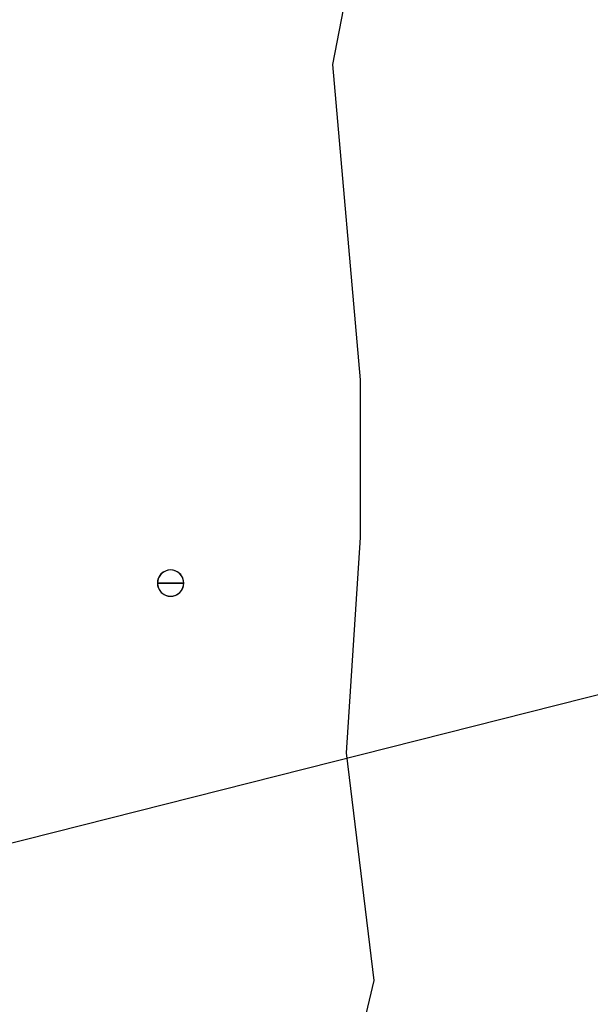
# Model space of a CAD drawing. Units: inches. Extents: x 48.5 to 111.7, y 45.6 to 83.4.
# Drawn here: x 72.2 to 73.9, y 65.8 to 68.7 of the extents above; entities that cross this region are included whole.
import ezdxf
from ezdxf import colors
from ezdxf.entities.mleader import LeaderData, LeaderLine
from ezdxf.math import Vec2, Vec3

# ---------------------------------------------------------------- set-up
doc = ezdxf.new("R2010")
doc.units = ezdxf.units.IN
doc.header["$LTSCALE"] = 8
doc.header["$MEASUREMENT"] = 0
doc.layers.get('0').update_dxf_attribs({"linetype": 'CONTINUOUS'})
doc.styles.get("Standard").update_dxf_attribs({"font": 'architxt.shx', "height": 0.75})

msp = doc.modelspace()

# ---------------------------------------------------------------- linework, layer by layer
for p, q in [((73.3279, 69.4736), (73.1604, 68.6096)), ((73.1604, 68.6096), (73.2441, 67.6547)), ((73.2441, 67.6547), (73.2441, 67.1772)), ((73.2441, 67.1772), (73.2023, 66.5254)), ((73.2023, 66.5254), (73.286, 65.8358)), ((73.286, 65.8358), (73.1604, 65.3129))]:
    msp.add_line(p, q)
at = {"linetype": 'Continuous'}
for p, q in [((72.6402, 67.0648), (72.6363, 67.0591)), ((72.6451, 67.0697), (72.6402, 67.0648)), ((72.6508, 67.0737), (72.6451, 67.0697)), ((72.6571, 67.0766), (72.6508, 67.0737)), ((72.6638, 67.0784), (72.6571, 67.0766)), ((72.6707, 67.079), (72.6638, 67.0784)), ((72.6776, 67.0784), (72.6707, 67.079)), ((72.6843, 67.0766), (72.6776, 67.0784)), ((72.6906, 67.0737), (72.6843, 67.0766)), ((72.6963, 67.0697), (72.6906, 67.0737)), ((72.7012, 67.0648), (72.6963, 67.0697)), ((72.7051, 67.0591), (72.7012, 67.0648)), ((72.6315, 67.0461), (72.631, 67.0392)), ((72.631, 67.0392), (72.6707, 67.0392)), ((72.631, 67.0392), (72.6315, 67.0323)), ((72.6707, 67.0392), (72.631, 67.0392)), ((72.631, 67.0392), (72.6707, 67.0392)), ((72.631, 67.0392), (72.6707, 67.0392)), ((72.6333, 67.0528), (72.6315, 67.0461)), ((72.6315, 67.0323), (72.6333, 67.0256)), ((72.6363, 67.0591), (72.6333, 67.0528)), ((72.6707, 67.0392), (72.7104, 67.0392)), ((72.7104, 67.0392), (72.6707, 67.0392)), ((72.7104, 67.0392), (72.6707, 67.0392)), ((72.7104, 67.0392), (72.6707, 67.0392)), ((72.7081, 67.0528), (72.7051, 67.0591)), ((72.7098, 67.0461), (72.7081, 67.0528)), ((72.7081, 67.0256), (72.7098, 67.0323)), ((72.7104, 67.0392), (72.7098, 67.0461)), ((72.7098, 67.0323), (72.7104, 67.0392)), ((72.6333, 67.0256), (72.6363, 67.0193)), ((72.6363, 67.0193), (72.6402, 67.0137)), ((72.6402, 67.0137), (72.6451, 67.0088)), ((72.6451, 67.0088), (72.6508, 67.0048)), ((72.6508, 67.0048), (72.6571, 67.0019)), ((72.6843, 67.0019), (72.6906, 67.0048)), ((72.6906, 67.0048), (72.6963, 67.0088)), ((72.6963, 67.0088), (72.7012, 67.0137)), ((72.7012, 67.0137), (72.7051, 67.0193)), ((72.7051, 67.0193), (72.7081, 67.0256)), ((72.6571, 67.0019), (72.6638, 67.0001)), ((72.6638, 67.0001), (72.6707, 66.9995)), ((72.6707, 66.9995), (72.6776, 67.0001)), ((72.6776, 67.0001), (72.6843, 67.0019))]:
    msp.add_line(p, q, dxfattribs=at)
for start, end in [(0, 180), (180, 0)]:
    msp.add_arc((72.6707, 67.0392), 0.0397, start, end, dxfattribs=at)

# ---------------------------------------------------------------- leaders
ml = msp.add_multileader_mtext('Standard')
ml.set_content('', color=256)
ml.set_leader_properties()
ml.build(insert=Vec2(0, 0))
ml.multileader.update_dxf_attribs({"text_right_attachment_type": 6, "dogleg_length": 0.36, "arrow_head_size": 1})
ctx = ml.context
ctx.base_point, ctx.char_height, ctx.arrow_head_size, ctx.landing_gap_size, ctx.plane_origin = Vec3(84.3458, 68.5662), 0.18, 1, 0.09, Vec3(65.6811, 63.2173)
ctx.right_attachment = 6
notes = []
notes.append((ctx, [(0, (1, 1, 0), (81.3339, 68.5662), (1, 0), 3.012, [(0, [(70.4883, 65.8218)], 0, [])])]))
ctx.mtext.insert, ctx.mtext.flow_direction = Vec3(84.4358, 68.6562), 5
for ctx, leaders in notes:
    for number, flags, end, landing, length, lines in leaders:
        leader = LeaderData()
        leader.index, (leader.has_last_leader_line, leader.has_dogleg_vector, leader.attachment_direction) = number, flags
        leader.last_leader_point, leader.dogleg_vector, leader.dogleg_length = Vec3(end), Vec3(landing), length
        for number, points, colour, breaks in lines:
            line = LeaderLine()
            line.index, line.vertices, line.color, line.breaks = number, Vec3.list(points), colors.encode_raw_color(colour), breaks
            leader.lines.append(line)
        ctx.leaders.append(leader)

doc.saveas('drawing.dxf')
